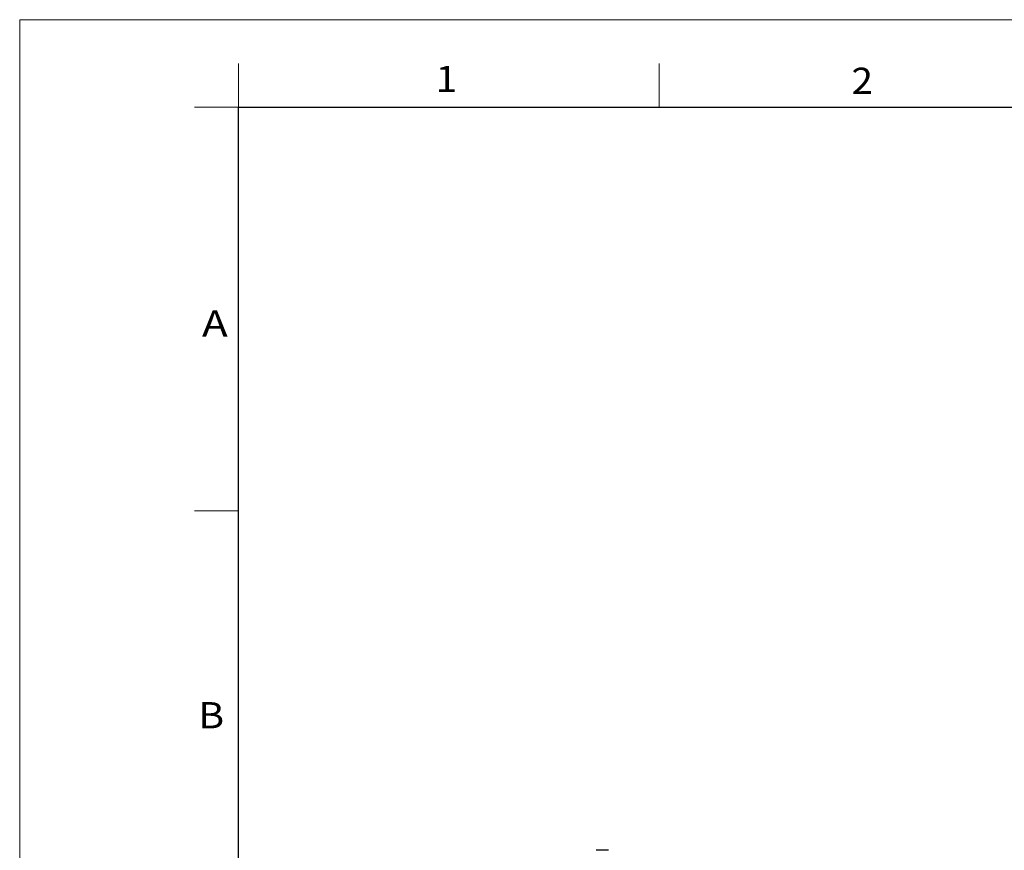
# Model space of a CAD drawing. Extents: x 0 to 420, y 0 to 297.
# Drawn here: x 0 to 113, y 202 to 297 of the extents above; entities that cross this region are included whole.
import ezdxf
from ezdxf.enums import TextEntityAlignment as Align

# ---------------------------------------------------------------- set-up
doc = ezdxf.new("R2010")
doc.units = 0
doc.layers.get('0').update_dxf_attribs({"lineweight": 13})
doc.styles.get("Standard").update_dxf_attribs({"font": 'isocp.shx'})

# ---------------------------------------------------------------- blocks, each defined once
blk = doc.blocks.new('BLOCK1')
at = {"color": 7, "lineweight": 13}
for p, q in [((0, 0), (0, 297)), ((0, 297), (420, 297))]:
    blk.add_line(p, q, dxfattribs=at)
at = {"color": 7, "lineweight": 13, "ltscale": 0.124994}
for p, q in [((25, 287), (25, 292)), ((73.12, 287), (73.12, 292)), ((20, 287), (25, 287)), ((20, 240.83), (25, 240.83))]:
    blk.add_line(p, q, dxfattribs=at)
at = {"color": 7, "lineweight": 30}
for p, q in [((25, 287), (410, 287)), ((25, 10), (25, 287))]:
    blk.add_line(p, q, dxfattribs=at)
at = {"color": 7, "lineweight": 13, "width": 0.97}
for s, p, p2 in [('1', (47.55, 288.72), (50.01, 288.72)), ('2', (95.1, 288.51), (97.56, 288.51)), ('A', (20.84, 260.75), (23.79, 260.75)), ('B', (20.42, 215.97), (23.37, 215.97))]:
    blk.add_text(s, height=3, dxfattribs=at).set_placement(p, p2, align=Align.FIT)
blk = doc.blocks.new('BLOCK10')
at = {"color": 7, "lineweight": 30, "ltscale": 0.035}
blk.add_line((18.7, 44.5), (17.3, 44.5), dxfattribs=at)

msp = doc.modelspace()

# ---------------------------------------------------------------- block references
at = {"lineweight": 0}
for name, p in [('BLOCK1', (0, 0)), ('BLOCK10', (48.61, 157.53))]:
    msp.add_blockref(name, p, dxfattribs=at)

doc.saveas('drawing.dxf')
